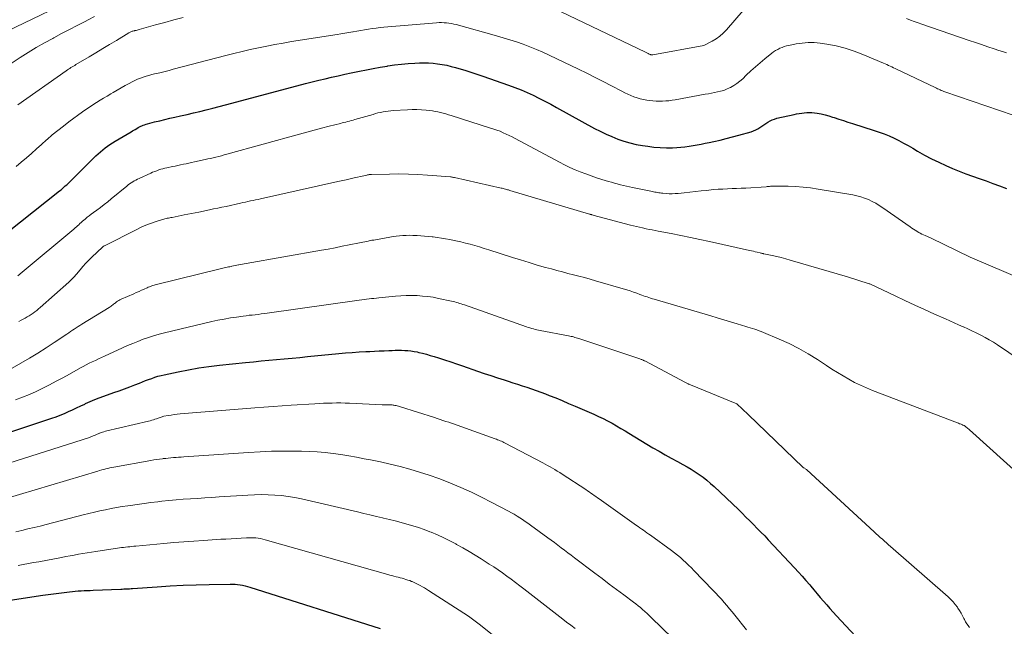
# Model space of a CAD drawing. Units: feet. Extents: x 1176672 to 1181672, y 7068870 to 7076370.
# Drawn here: x 1178215 to 1178324, y 7070952 to 7071020 of the extents above; entities that cross this region are included whole.
import ezdxf

# ---------------------------------------------------------------- set-up
doc = ezdxf.new("R2010")
doc.units = ezdxf.units.FT
doc.header["$MEASUREMENT"] = 0
doc.layers.add('Level 44', color=7, linetype='Continuous', lineweight=0)
doc.layers.add('Level 45', color=7, linetype='Continuous', lineweight=0)

msp = doc.modelspace()

# ---------------------------------------------------------------- linework, layer by layer
at = {"layer": 'Level 44', "color": 32, "linetype": 'Continuous', "lineweight": 30, "flags": 128}
for points, elevation in [([(1178209.07, 7070992.91), (1178219.04, 7071000.81), (1178219.21, 7071000.94), (1178219.37, 7071001.08), (1178219.53, 7071001.22), (1178219.69, 7071001.36), (1178219.85, 7071001.5), (1178220, 7071001.64), (1178220.15, 7071001.79), (1178220.3, 7071001.94), (1178223.1, 7071004.71), (1178223.34, 7071004.94), (1178223.59, 7071005.17), (1178223.85, 7071005.38), (1178224.11, 7071005.59), (1178224.39, 7071005.79), (1178224.66, 7071005.99), (1178224.95, 7071006.17), (1178225.24, 7071006.35), (1178227.01, 7071007.39), (1178227.17, 7071007.48), (1178227.32, 7071007.57), (1178227.47, 7071007.66), (1178227.63, 7071007.75), (1178227.66, 7071007.77), (1178227.8, 7071007.85), (1178227.94, 7071007.93), (1178228.08, 7071008), (1178228.22, 7071008.06), (1178228.37, 7071008.13), (1178228.52, 7071008.18), (1178228.67, 7071008.23), (1178228.82, 7071008.27), (1178229.63, 7071008.48), (1178230.2, 7071008.62), (1178230.76, 7071008.75), (1178231.32, 7071008.89), (1178231.88, 7071009.01), (1178232.52, 7071009.15), (1178233.24, 7071009.32), (1178233.95, 7071009.49), (1178234.67, 7071009.66), (1178235.38, 7071009.84), (1178236.1, 7071010.03), (1178236.81, 7071010.21), (1178237.52, 7071010.4), (1178238.24, 7071010.59), (1178246.44, 7071012.75), (1178247.16, 7071012.94), (1178247.89, 7071013.12), (1178248.61, 7071013.3), (1178249.33, 7071013.47), (1178250.06, 7071013.63), (1178250.79, 7071013.79), (1178251.51, 7071013.95), (1178252.24, 7071014.1), (1178252.42, 7071014.14), (1178253.2, 7071014.3), (1178253.97, 7071014.45), (1178254.75, 7071014.58), (1178255.52, 7071014.71), (1178255.58, 7071014.72), (1178256.33, 7071014.83), (1178257.09, 7071014.92), (1178257.84, 7071014.99), (1178258.6, 7071015.03), (1178259.1, 7071015.05), (1178259.61, 7071015.06), (1178260.12, 7071015.05), (1178260.63, 7071015.02), (1178261.13, 7071014.96), (1178261.64, 7071014.88), (1178262.14, 7071014.79), (1178262.63, 7071014.67), (1178263.13, 7071014.54), (1178263.49, 7071014.44), (1178264.17, 7071014.24), (1178264.84, 7071014.03), (1178265.5, 7071013.81), (1178266.17, 7071013.59), (1178269.03, 7071012.58), (1178269.72, 7071012.33), (1178270.41, 7071012.06), (1178271.08, 7071011.77), (1178271.75, 7071011.46), (1178272.41, 7071011.14), (1178273.07, 7071010.81), (1178273.72, 7071010.46), (1178274.37, 7071010.11), (1178278.6, 7071007.77), (1178279.23, 7071007.44), (1178279.87, 7071007.13), (1178280.52, 7071006.85), (1178281.18, 7071006.58), (1178281.85, 7071006.35), (1178282.53, 7071006.15), (1178283.22, 7071005.99), (1178283.92, 7071005.86), (1178284.53, 7071005.77), (1178285.21, 7071005.68), (1178285.9, 7071005.63), (1178286.59, 7071005.61), (1178287.28, 7071005.62), (1178287.75, 7071005.64), (1178288.2, 7071005.67), (1178288.66, 7071005.71), (1178289.11, 7071005.78), (1178289.56, 7071005.85), (1178290.01, 7071005.93), (1178290.45, 7071006.02), (1178290.9, 7071006.11), (1178291.35, 7071006.2), (1178291.86, 7071006.31), (1178292.56, 7071006.46), (1178293.26, 7071006.63), (1178293.95, 7071006.81), (1178294.64, 7071007), (1178296.04, 7071007.4), (1178296.29, 7071007.49), (1178296.53, 7071007.59), (1178296.77, 7071007.71), (1178296.99, 7071007.86), (1178297.22, 7071008.01), (1178297.44, 7071008.16), (1178297.66, 7071008.31), (1178297.88, 7071008.46), (1178298.13, 7071008.6), (1178298.37, 7071008.72), (1178298.62, 7071008.81), (1178298.89, 7071008.89), (1178300.81, 7071009.31), (1178301.09, 7071009.37), (1178301.37, 7071009.42), (1178301.65, 7071009.47), (1178301.94, 7071009.51), (1178302.22, 7071009.53), (1178302.5, 7071009.54), (1178302.79, 7071009.53), (1178303.07, 7071009.5), (1178303.38, 7071009.45), (1178303.81, 7071009.37), (1178304.25, 7071009.28), (1178304.67, 7071009.16), (1178305.09, 7071009.03), (1178305.27, 7071008.97), (1178305.78, 7071008.8), (1178306.29, 7071008.63), (1178306.8, 7071008.46), (1178307.31, 7071008.3), (1178309.73, 7071007.54), (1178310.29, 7071007.35), (1178310.84, 7071007.15), (1178311.39, 7071006.92), (1178311.93, 7071006.68), (1178312.46, 7071006.41), (1178312.99, 7071006.14), (1178313.5, 7071005.85), (1178314.01, 7071005.55), (1178314.53, 7071005.24), (1178315.31, 7071004.8), (1178316.09, 7071004.37), (1178316.9, 7071003.99), (1178317.71, 7071003.62), (1178318.43, 7071003.32), (1178319.17, 7071003.02), (1178319.92, 7071002.72), (1178320.67, 7071002.45), (1178321.42, 7071002.18), (1178322.18, 7071001.92), (1178322.93, 7071001.65), (1178323.68, 7071001.38), (1178324.43, 7071001.09)], 2260), ([(1178212.63, 7070973.65), (1178218.2, 7070975.5), (1178218.67, 7070975.67), (1178219.13, 7070975.84), (1178219.59, 7070976.03), (1178220.05, 7070976.24), (1178220.5, 7070976.45), (1178220.95, 7070976.66), (1178221.4, 7070976.88), (1178221.85, 7070977.09), (1178221.95, 7070977.14), (1178222.45, 7070977.37), (1178222.96, 7070977.59), (1178223.47, 7070977.79), (1178223.99, 7070977.98), (1178225.09, 7070978.36), (1178225.68, 7070978.57), (1178226.27, 7070978.78), (1178226.86, 7070979), (1178227.44, 7070979.23), (1178227.93, 7070979.42), (1178228.27, 7070979.55), (1178228.61, 7070979.69), (1178228.95, 7070979.81), (1178229.3, 7070979.94), (1178229.64, 7070980.06), (1178229.99, 7070980.17), (1178230.34, 7070980.26), (1178230.7, 7070980.35), (1178232.25, 7070980.68), (1178233.39, 7070980.9), (1178234.54, 7070981.1), (1178235.68, 7070981.26), (1178236.84, 7070981.4), (1178239.76, 7070981.71), (1178240.62, 7070981.79), (1178241.48, 7070981.88), (1178242.34, 7070981.96), (1178243.2, 7070982.04), (1178244.06, 7070982.12), (1178244.92, 7070982.2), (1178245.78, 7070982.28), (1178246.64, 7070982.37), (1178250.12, 7070982.71), (1178250.88, 7070982.78), (1178251.63, 7070982.84), (1178252.38, 7070982.88), (1178253.14, 7070982.92), (1178253.59, 7070982.94), (1178254.12, 7070982.97), (1178254.64, 7070982.99), (1178255.17, 7070983.02), (1178255.7, 7070983.04), (1178256.05, 7070983.06), (1178256.4, 7070983.07), (1178256.75, 7070983.07), (1178257.1, 7070983.07), (1178257.46, 7070983.06), (1178257.81, 7070983.04), (1178258.15, 7070983.01), (1178258.5, 7070982.95), (1178258.85, 7070982.88), (1178259.03, 7070982.84), (1178259.46, 7070982.74), (1178259.89, 7070982.63), (1178260.31, 7070982.5), (1178260.74, 7070982.38), (1178261.24, 7070982.22), (1178261.91, 7070982), (1178262.58, 7070981.78), (1178263.24, 7070981.56), (1178263.91, 7070981.33), (1178265.56, 7070980.75), (1178266.3, 7070980.5), (1178267.04, 7070980.25), (1178267.78, 7070980.01), (1178268.53, 7070979.77), (1178268.97, 7070979.63), (1178269.49, 7070979.46), (1178270.02, 7070979.3), (1178270.54, 7070979.13), (1178271.06, 7070978.96), (1178271.58, 7070978.79), (1178272.09, 7070978.61), (1178272.61, 7070978.42), (1178273.12, 7070978.22), (1178273.54, 7070978.05), (1178274.27, 7070977.76), (1178274.98, 7070977.47), (1178275.7, 7070977.16), (1178276.42, 7070976.86), (1178277.99, 7070976.18), (1178278.51, 7070975.95), (1178279.03, 7070975.71), (1178279.54, 7070975.46), (1178280.04, 7070975.21), (1178280.55, 7070974.94), (1178281.04, 7070974.67), (1178281.53, 7070974.38), (1178282.02, 7070974.09), (1178282.41, 7070973.85), (1178283.08, 7070973.44), (1178283.75, 7070973.03), (1178284.42, 7070972.63), (1178285.09, 7070972.22), (1178285.77, 7070971.83), (1178286.45, 7070971.44), (1178287.13, 7070971.06), (1178287.82, 7070970.68), (1178288.43, 7070970.35), (1178288.9, 7070970.09), (1178289.36, 7070969.82), (1178289.8, 7070969.54), (1178290.25, 7070969.24), (1178290.68, 7070968.93), (1178291.1, 7070968.6), (1178291.5, 7070968.26), (1178291.9, 7070967.9), (1178294.6, 7070965.33), (1178295.03, 7070964.93), (1178295.45, 7070964.51), (1178295.87, 7070964.1), (1178296.29, 7070963.68), (1178296.71, 7070963.25), (1178297.12, 7070962.83), (1178297.53, 7070962.4), (1178297.93, 7070961.97), (1178300.85, 7070958.85), (1178301.28, 7070958.38), (1178301.71, 7070957.91), (1178302.13, 7070957.43), (1178302.54, 7070956.95), (1178302.66, 7070956.81), (1178303.01, 7070956.39), (1178303.36, 7070955.97), (1178303.72, 7070955.56), (1178304.08, 7070955.14), (1178304.44, 7070954.73), (1178304.8, 7070954.32), (1178305.17, 7070953.91), (1178305.54, 7070953.51), (1178308.69, 7070950.15)], 2270), ([(1178213.56, 7070955.24), (1178214.76, 7070955.44), (1178215.97, 7070955.63), (1178217.17, 7070955.8), (1178218.38, 7070955.96), (1178220.14, 7070956.18), (1178220.47, 7070956.22), (1178220.8, 7070956.25), (1178221.13, 7070956.28), (1178221.47, 7070956.3), (1178221.8, 7070956.32), (1178222.13, 7070956.33), (1178222.47, 7070956.35), (1178222.8, 7070956.36), (1178225.86, 7070956.48), (1178226.03, 7070956.49), (1178226.19, 7070956.5), (1178226.35, 7070956.5), (1178226.51, 7070956.51), (1178226.68, 7070956.52), (1178226.84, 7070956.53), (1178227, 7070956.54), (1178227.16, 7070956.56), (1178229.92, 7070956.75), (1178231.36, 7070956.84), (1178232.81, 7070956.91), (1178234.25, 7070956.96), (1178235.7, 7070957), (1178238.02, 7070957.05), (1178238.3, 7070957.05), (1178238.58, 7070957.04), (1178238.86, 7070957.01), (1178239.14, 7070956.97), (1178239.42, 7070956.92), (1178239.7, 7070956.86), (1178239.97, 7070956.79), (1178240.24, 7070956.71), (1178254.72, 7070952.1)], 2280)]:
    msp.add_lwpolyline(points, dxfattribs=dict(at, elevation=elevation))
at = {"layer": 'Level 45', "color": 32, "linetype": 'Continuous', "lineweight": 0, "flags": 128}
for points, elevation in [([(1178213.2, 7071018.6), (1178221.71, 7071022.7)], 2252), ([(1178274.04, 7071021.15), (1178284.26, 7071016.25), (1178284.34, 7071016.21), (1178284.42, 7071016.17), (1178284.49, 7071016.13), (1178284.57, 7071016.09), (1178284.69, 7071016.03), (1178284.81, 7071015.99), (1178284.87, 7071015.97), (1178284.95, 7071015.96), (1178285.07, 7071015.96), (1178290.77, 7071016.98), (1178291.68, 7071017.47), (1178292.12, 7071017.74), (1178292.54, 7071018.04), (1178292.92, 7071018.38), (1178293.28, 7071018.75), (1178295.15, 7071020.88)], 2256), ([(1178210.84, 7071013.14), (1178214.68, 7071015.66), (1178215.56, 7071016.22), (1178216.46, 7071016.77), (1178217.37, 7071017.29), (1178218.29, 7071017.79), (1178218.4, 7071017.85), (1178219.27, 7071018.31), (1178220.14, 7071018.77), (1178221.02, 7071019.22), (1178221.89, 7071019.68), (1178222.24, 7071019.86), (1178222.94, 7071020.22)], 2254), ([(1178214.22, 7071003.53), (1178214.79, 7071004.01), (1178215.35, 7071004.5), (1178215.91, 7071004.99), (1178216.47, 7071005.49), (1178217.03, 7071005.98), (1178217.58, 7071006.48), (1178217.65, 7071006.53), (1178218.24, 7071007.05), (1178218.85, 7071007.55), (1178219.47, 7071008.03), (1178220.09, 7071008.51), (1178221.61, 7071009.61), (1178221.99, 7071009.88), (1178222.37, 7071010.14), (1178222.76, 7071010.4), (1178223.16, 7071010.65), (1178223.55, 7071010.89), (1178223.95, 7071011.13), (1178224.35, 7071011.37), (1178224.75, 7071011.61), (1178225.01, 7071011.76), (1178225.45, 7071012.02), (1178225.9, 7071012.28), (1178226.35, 7071012.53), (1178226.81, 7071012.78), (1178227.13, 7071012.95), (1178227.43, 7071013.1), (1178227.73, 7071013.24), (1178228.04, 7071013.36), (1178228.35, 7071013.47), (1178228.67, 7071013.57), (1178228.99, 7071013.67), (1178229.31, 7071013.75), (1178229.63, 7071013.83), (1178229.89, 7071013.89), (1178230.35, 7071014), (1178230.8, 7071014.11), (1178231.26, 7071014.22), (1178231.71, 7071014.34), (1178237.55, 7071015.87), (1178238.46, 7071016.1), (1178239.36, 7071016.32), (1178240.27, 7071016.53), (1178241.19, 7071016.73), (1178242.1, 7071016.92), (1178243.02, 7071017.1), (1178243.94, 7071017.26), (1178244.86, 7071017.42), (1178249.93, 7071018.22), (1178250.37, 7071018.29), (1178250.81, 7071018.36), (1178251.25, 7071018.44), (1178251.69, 7071018.51), (1178251.71, 7071018.52), (1178252.14, 7071018.59), (1178252.57, 7071018.67), (1178253, 7071018.74), (1178253.43, 7071018.81), (1178253.86, 7071018.87), (1178254.29, 7071018.93), (1178254.72, 7071018.98), (1178255.15, 7071019.02), (1178261.02, 7071019.52), (1178261.3, 7071019.54), (1178261.57, 7071019.54), (1178261.85, 7071019.53), (1178262.12, 7071019.51), (1178262.39, 7071019.48), (1178262.66, 7071019.44), (1178262.93, 7071019.38), (1178263.2, 7071019.32), (1178267.68, 7071018.08), (1178268.43, 7071017.86), (1178269.18, 7071017.63), (1178269.92, 7071017.39), (1178270.66, 7071017.13), (1178271.4, 7071016.85), (1178272.12, 7071016.56), (1178272.84, 7071016.25), (1178273.55, 7071015.92), (1178276.82, 7071014.35), (1178277.74, 7071013.9), (1178278.66, 7071013.44), (1178279.57, 7071012.98), (1178280.47, 7071012.51), (1178281.63, 7071011.9), (1178281.96, 7071011.73), (1178282.29, 7071011.57), (1178282.63, 7071011.42), (1178282.98, 7071011.29), (1178283.33, 7071011.16), (1178283.68, 7071011.06), (1178284.04, 7071010.98), (1178284.41, 7071010.91), (1178284.73, 7071010.86), (1178285.08, 7071010.82), (1178285.44, 7071010.79), (1178285.8, 7071010.79), (1178286.16, 7071010.79), (1178286.52, 7071010.82), (1178286.87, 7071010.85), (1178287.23, 7071010.9), (1178287.58, 7071010.96), (1178290.91, 7071011.57), (1178291.26, 7071011.63), (1178291.6, 7071011.69), (1178291.95, 7071011.76), (1178292.29, 7071011.83), (1178292.63, 7071011.91), (1178292.97, 7071012), (1178293.29, 7071012.13), (1178293.61, 7071012.27), (1178293.74, 7071012.33), (1178294.1, 7071012.54), (1178294.45, 7071012.76), (1178294.78, 7071013.02), (1178295.09, 7071013.3), (1178295.48, 7071013.68), (1178295.99, 7071014.16), (1178296.5, 7071014.62), (1178297.02, 7071015.08), (1178297.56, 7071015.52), (1178298.31, 7071016.13), (1178298.53, 7071016.29), (1178298.75, 7071016.43), (1178298.98, 7071016.56), (1178299.21, 7071016.68), (1178299.46, 7071016.78), (1178299.71, 7071016.87), (1178299.96, 7071016.94), (1178300.22, 7071017), (1178301.03, 7071017.17), (1178301.69, 7071017.27), (1178302.36, 7071017.33), (1178303.03, 7071017.31), (1178303.7, 7071017.25), (1178304.44, 7071017.13), (1178305.47, 7071016.94), (1178306.49, 7071016.69), (1178307.48, 7071016.37), (1178308.46, 7071015.99), (1178310.75, 7071015.02), (1178310.94, 7071014.94), (1178311.12, 7071014.86), (1178311.31, 7071014.77), (1178311.49, 7071014.69), (1178311.67, 7071014.6), (1178311.86, 7071014.52), (1178312.04, 7071014.43), (1178312.22, 7071014.34), (1178316.52, 7071012.31), (1178316.65, 7071012.25), (1178316.78, 7071012.18), (1178316.92, 7071012.12), (1178317.05, 7071012.06), (1178317.18, 7071012), (1178317.32, 7071011.95), (1178317.46, 7071011.89), (1178317.59, 7071011.84), (1178325.19, 7071009.25)], 2258), ([(1178214.41, 7071010.4), (1178219.79, 7071014.18), (1178219.92, 7071014.27), (1178220.05, 7071014.36), (1178220.18, 7071014.44), (1178220.32, 7071014.53), (1178220.45, 7071014.61), (1178220.59, 7071014.7), (1178220.73, 7071014.78), (1178220.86, 7071014.86), (1178222.33, 7071015.74), (1178223.1, 7071016.19), (1178223.86, 7071016.65), (1178224.62, 7071017.1), (1178225.38, 7071017.56), (1178226.75, 7071018.39), (1178226.83, 7071018.43), (1178226.9, 7071018.47), (1178226.98, 7071018.51), (1178227.06, 7071018.54), (1178227.14, 7071018.57), (1178227.22, 7071018.6), (1178227.3, 7071018.62), (1178227.38, 7071018.64), (1178227.44, 7071018.65), (1178227.56, 7071018.68), (1178227.67, 7071018.71), (1178227.78, 7071018.74), (1178227.9, 7071018.77), (1178229.72, 7071019.28), (1178230.75, 7071019.56), (1178231.78, 7071019.84), (1178232.81, 7071020.11)], 2256), ([(1178313.33, 7071020.01), (1178313.75, 7071019.83), (1178314.18, 7071019.66), (1178314.61, 7071019.5), (1178315.04, 7071019.35), (1178320.3, 7071017.56), (1178320.98, 7071017.32), (1178321.67, 7071017.09), (1178322.36, 7071016.86), (1178323.06, 7071016.63), (1178323.61, 7071016.45), (1178324.02, 7071016.31), (1178324.44, 7071016.18)], 2256), ([(1178214.4, 7070991.34), (1178214.89, 7070991.75), (1178220.64, 7070996.56), (1178220.78, 7070996.68), (1178220.92, 7070996.8), (1178221.05, 7070996.93), (1178221.19, 7070997.05), (1178221.32, 7070997.18), (1178221.46, 7070997.3), (1178221.6, 7070997.43), (1178221.74, 7070997.55), (1178221.9, 7070997.68), (1178222.12, 7070997.87), (1178222.35, 7070998.05), (1178222.58, 7070998.23), (1178222.82, 7070998.4), (1178223.18, 7070998.66), (1178223.6, 7070998.97), (1178224.01, 7070999.28), (1178224.41, 7070999.6), (1178224.81, 7070999.92), (1178226.53, 7071001.34), (1178226.69, 7071001.47), (1178226.85, 7071001.59), (1178227.02, 7071001.7), (1178227.19, 7071001.82), (1178227.36, 7071001.92), (1178227.53, 7071002.02), (1178227.71, 7071002.11), (1178227.89, 7071002.2), (1178229.2, 7071002.79), (1178229.41, 7071002.89), (1178229.64, 7071002.98), (1178229.86, 7071003.06), (1178230.08, 7071003.14), (1178230.31, 7071003.21), (1178230.54, 7071003.28), (1178230.77, 7071003.34), (1178231, 7071003.39), (1178231.6, 7071003.51), (1178231.91, 7071003.58), (1178232.21, 7071003.64), (1178232.52, 7071003.71), (1178232.83, 7071003.77), (1178233.13, 7071003.84), (1178233.44, 7071003.9), (1178233.74, 7071003.97), (1178234.05, 7071004.03), (1178235.24, 7071004.29), (1178235.55, 7071004.36), (1178235.85, 7071004.43), (1178236.16, 7071004.5), (1178236.46, 7071004.58), (1178236.77, 7071004.65), (1178237.07, 7071004.73), (1178237.38, 7071004.82), (1178237.68, 7071004.9), (1178245.74, 7071007.14), (1178246.56, 7071007.36), (1178247.39, 7071007.58), (1178248.21, 7071007.8), (1178249.04, 7071008.01), (1178250.3, 7071008.32), (1178250.5, 7071008.37), (1178250.7, 7071008.42), (1178250.9, 7071008.47), (1178251.11, 7071008.53), (1178251.31, 7071008.58), (1178251.51, 7071008.64), (1178251.71, 7071008.69), (1178251.91, 7071008.75), (1178253.94, 7071009.33), (1178254.21, 7071009.41), (1178254.49, 7071009.48), (1178254.77, 7071009.54), (1178255.05, 7071009.6), (1178255.34, 7071009.65), (1178255.62, 7071009.69), (1178255.91, 7071009.72), (1178256.19, 7071009.75), (1178257.77, 7071009.84), (1178258.29, 7071009.86), (1178258.8, 7071009.86), (1178259.32, 7071009.84), (1178259.84, 7071009.79), (1178260.26, 7071009.75), (1178260.56, 7071009.71), (1178260.86, 7071009.66), (1178261.16, 7071009.6), (1178261.46, 7071009.53), (1178261.75, 7071009.45), (1178262.04, 7071009.37), (1178262.33, 7071009.28), (1178262.62, 7071009.2), (1178267.03, 7071007.81), (1178267.38, 7071007.69), (1178267.73, 7071007.57), (1178268.08, 7071007.44), (1178268.42, 7071007.29), (1178268.75, 7071007.14), (1178269.09, 7071006.99), (1178269.42, 7071006.82), (1178269.75, 7071006.65), (1178274.7, 7071004), (1178275.26, 7071003.71), (1178275.84, 7071003.43), (1178276.42, 7071003.17), (1178277.01, 7071002.93), (1178277.61, 7071002.7), (1178278.21, 7071002.48), (1178278.81, 7071002.28), (1178279.42, 7071002.08), (1178280.14, 7071001.86), (1178280.47, 7071001.77), (1178280.8, 7071001.67), (1178281.13, 7071001.58), (1178281.47, 7071001.49), (1178281.8, 7071001.41), (1178282.14, 7071001.33), (1178282.48, 7071001.26), (1178282.82, 7071001.19), (1178285.03, 7071000.74), (1178285.17, 7071000.71), (1178285.32, 7071000.68), (1178285.46, 7071000.65), (1178285.6, 7071000.63), (1178285.75, 7071000.6), (1178285.89, 7071000.58), (1178286.03, 7071000.56), (1178286.18, 7071000.55), (1178286.56, 7071000.52), (1178286.9, 7071000.5), (1178287.24, 7071000.49), (1178287.58, 7071000.51), (1178287.91, 7071000.53), (1178288.56, 7071000.6), (1178289.19, 7071000.66), (1178289.82, 7071000.73), (1178290.45, 7071000.8), (1178291.08, 7071000.87), (1178291.32, 7071000.9), (1178291.83, 7071000.95), (1178292.35, 7071001), (1178292.86, 7071001.02), (1178293.38, 7071001.04), (1178293.9, 7071001.06), (1178294.41, 7071001.08), (1178294.93, 7071001.1), (1178295.45, 7071001.13), (1178297.68, 7071001.28), (1178297.8, 7071001.29), (1178297.93, 7071001.29), (1178298.06, 7071001.31), (1178298.19, 7071001.32), (1178298.31, 7071001.33), (1178298.44, 7071001.33), (1178298.57, 7071001.34), (1178298.7, 7071001.34), (1178300.13, 7071001.32), (1178300.97, 7071001.29), (1178301.81, 7071001.23), (1178302.64, 7071001.14), (1178303.47, 7071001.02), (1178307.34, 7071000.36), (1178307.78, 7071000.26), (1178308.22, 7071000.15), (1178308.65, 7071000), (1178309.08, 7070999.84), (1178309.49, 7070999.64), (1178309.9, 7070999.43), (1178310.29, 7070999.19), (1178310.67, 7070998.94), (1178313.73, 7070996.8), (1178313.91, 7070996.67), (1178314.09, 7070996.55), (1178314.28, 7070996.43), (1178314.47, 7070996.32), (1178314.51, 7070996.29), (1178314.68, 7070996.19), (1178314.85, 7070996.1), (1178315.03, 7070996.01), (1178315.21, 7070995.93), (1178315.4, 7070995.84), (1178315.48, 7070995.8), (1178315.57, 7070995.77), (1178315.65, 7070995.73), (1178315.73, 7070995.69), (1178315.81, 7070995.65), (1178315.9, 7070995.61), (1178315.98, 7070995.57), (1178316.06, 7070995.54), (1178320.42, 7070993.42), (1178332.16, 7070988.43)], 2262), ([(1178214.52, 7070986.29), (1178214.76, 7070986.41), (1178214.99, 7070986.52), (1178215.23, 7070986.65), (1178215.46, 7070986.78), (1178215.68, 7070986.91), (1178215.89, 7070987.05), (1178216.1, 7070987.2), (1178216.31, 7070987.36), (1178216.51, 7070987.51), (1178216.71, 7070987.68), (1178216.9, 7070987.84), (1178220.09, 7070990.66), (1178220.2, 7070990.76), (1178220.31, 7070990.87), (1178220.42, 7070990.97), (1178220.52, 7070991.08), (1178220.63, 7070991.19), (1178220.73, 7070991.31), (1178220.83, 7070991.42), (1178220.93, 7070991.54), (1178221.34, 7070992.04), (1178221.65, 7070992.4), (1178221.97, 7070992.76), (1178222.3, 7070993.1), (1178222.64, 7070993.44), (1178223.82, 7070994.56), (1178223.83, 7070994.57), (1178223.85, 7070994.59), (1178223.87, 7070994.6), (1178223.89, 7070994.61), (1178223.97, 7070994.67), (1178223.98, 7070994.68), (1178224, 7070994.69), (1178224.02, 7070994.7), (1178224.05, 7070994.71), (1178227.63, 7070996.52), (1178228.14, 7070996.76), (1178228.65, 7070996.98), (1178229.18, 7070997.18), (1178229.7, 7070997.36), (1178230.51, 7070997.62), (1178230.64, 7070997.66), (1178230.77, 7070997.69), (1178230.91, 7070997.73), (1178231.04, 7070997.76), (1178231.18, 7070997.78), (1178231.31, 7070997.81), (1178231.45, 7070997.84), (1178231.58, 7070997.86), (1178232.93, 7070998.13), (1178233.33, 7070998.21), (1178233.74, 7070998.29), (1178234.14, 7070998.37), (1178234.54, 7070998.45), (1178235.74, 7070998.7), (1178236.2, 7070998.8), (1178236.66, 7070998.9), (1178237.12, 7070998.99), (1178237.58, 7070999.09), (1178239.18, 7070999.44), (1178239.46, 7070999.5), (1178239.74, 7070999.57), (1178240.02, 7070999.63), (1178240.3, 7070999.69), (1178240.58, 7070999.75), (1178240.86, 7070999.81), (1178241.14, 7070999.87), (1178241.42, 7070999.94), (1178250.01, 7071001.85), (1178250.39, 7071001.93), (1178250.76, 7071002.01), (1178251.13, 7071002.09), (1178251.5, 7071002.18), (1178253.25, 7071002.57), (1178253.32, 7071002.58), (1178253.38, 7071002.6), (1178253.45, 7071002.61), (1178253.51, 7071002.62), (1178253.58, 7071002.63), (1178253.64, 7071002.63), (1178253.7, 7071002.64), (1178253.77, 7071002.64), (1178255.76, 7071002.69), (1178256.82, 7071002.7), (1178257.87, 7071002.69), (1178258.93, 7071002.64), (1178259.99, 7071002.57), (1178262.56, 7071002.36), (1178262.58, 7071002.36), (1178262.6, 7071002.36), (1178262.62, 7071002.36), (1178262.64, 7071002.36), (1178262.72, 7071002.34), (1178262.74, 7071002.34), (1178262.76, 7071002.34), (1178262.78, 7071002.33), (1178262.8, 7071002.33), (1178262.9, 7071002.31), (1178262.92, 7071002.31), (1178262.94, 7071002.3), (1178262.96, 7071002.3), (1178262.99, 7071002.29), (1178268.19, 7071001.13), (1178268.31, 7071001.1), (1178268.43, 7071001.07), (1178268.55, 7071001.04), (1178268.67, 7071001.01), (1178268.79, 7071000.98), (1178268.91, 7071000.94), (1178269.03, 7071000.91), (1178269.15, 7071000.87), (1178278.05, 7070998.22), (1178278.07, 7070998.22), (1178278.1, 7070998.21), (1178278.12, 7070998.2), (1178278.14, 7070998.2), (1178278.23, 7070998.17), (1178278.25, 7070998.17), (1178278.28, 7070998.16), (1178278.3, 7070998.15), (1178278.32, 7070998.15), (1178278.55, 7070998.08), (1178278.69, 7070998.04), (1178278.83, 7070998), (1178278.97, 7070997.97), (1178279.11, 7070997.93), (1178282.6, 7070997), (1178282.93, 7070996.92), (1178283.26, 7070996.84), (1178283.59, 7070996.76), (1178283.92, 7070996.69), (1178284.33, 7070996.6), (1178284.66, 7070996.53), (1178285, 7070996.46), (1178285.33, 7070996.4), (1178285.67, 7070996.33), (1178287.14, 7070996.05), (1178288.2, 7070995.85), (1178289.27, 7070995.63), (1178290.33, 7070995.41), (1178291.4, 7070995.18), (1178295.85, 7070994.19), (1178296.06, 7070994.14), (1178296.28, 7070994.09), (1178296.49, 7070994.04), (1178296.71, 7070993.98), (1178297.03, 7070993.9), (1178297.09, 7070993.89), (1178297.14, 7070993.87), (1178297.19, 7070993.86), (1178297.24, 7070993.85), (1178297.29, 7070993.84), (1178297.35, 7070993.83), (1178297.4, 7070993.82), (1178297.45, 7070993.8), (1178298.36, 7070993.61), (1178298.87, 7070993.5), (1178299.37, 7070993.38), (1178299.87, 7070993.25), (1178300.37, 7070993.11), (1178306.75, 7070991.25), (1178309.17, 7070990.48), (1178309.24, 7070990.46), (1178312.05, 7070989.12), (1178313.14, 7070988.61), (1178314.23, 7070988.1), (1178315.33, 7070987.6), (1178316.43, 7070987.1), (1178317.64, 7070986.56), (1178318.13, 7070986.34), (1178318.63, 7070986.12), (1178319.12, 7070985.9), (1178319.62, 7070985.69), (1178319.66, 7070985.67), (1178320.13, 7070985.46), (1178320.6, 7070985.25), (1178321.07, 7070985.02), (1178321.53, 7070984.79), (1178321.58, 7070984.77), (1178322.06, 7070984.51), (1178322.53, 7070984.25), (1178322.99, 7070983.96), (1178323.45, 7070983.67), (1178325.95, 7070981.96)], 2264), ([(1178213, 7070980.62), (1178214.75, 7070981.64), (1178215.69, 7070982.19), (1178216.62, 7070982.76), (1178217.54, 7070983.34), (1178218.46, 7070983.94), (1178219.86, 7070984.88), (1178220.07, 7070985.02), (1178220.27, 7070985.15), (1178220.48, 7070985.29), (1178220.68, 7070985.43), (1178220.89, 7070985.56), (1178221.1, 7070985.7), (1178221.3, 7070985.83), (1178221.51, 7070985.96), (1178224.58, 7070987.84), (1178224.68, 7070987.9), (1178224.78, 7070987.97), (1178224.87, 7070988.04), (1178224.97, 7070988.11), (1178225.06, 7070988.19), (1178225.15, 7070988.26), (1178225.24, 7070988.33), (1178225.33, 7070988.41), (1178225.39, 7070988.45), (1178225.51, 7070988.53), (1178225.64, 7070988.61), (1178225.77, 7070988.68), (1178225.91, 7070988.75), (1178227.3, 7070989.37), (1178227.59, 7070989.5), (1178227.89, 7070989.63), (1178228.18, 7070989.76), (1178228.47, 7070989.88), (1178228.8, 7070990.03), (1178228.92, 7070990.08), (1178229.05, 7070990.13), (1178229.18, 7070990.18), (1178229.31, 7070990.23), (1178229.44, 7070990.27), (1178229.57, 7070990.32), (1178229.7, 7070990.35), (1178229.84, 7070990.39), (1178236.92, 7070992.13), (1178237.07, 7070992.17), (1178237.23, 7070992.2), (1178237.38, 7070992.24), (1178237.53, 7070992.27), (1178237.69, 7070992.31), (1178237.84, 7070992.34), (1178238, 7070992.37), (1178238.15, 7070992.4), (1178238.22, 7070992.42), (1178238.41, 7070992.46), (1178238.6, 7070992.5), (1178238.79, 7070992.54), (1178238.98, 7070992.57), (1178239, 7070992.58), (1178239.2, 7070992.61), (1178239.4, 7070992.65), (1178239.6, 7070992.69), (1178239.8, 7070992.72), (1178248.19, 7070994.2), (1178248.96, 7070994.34), (1178249.74, 7070994.49), (1178250.51, 7070994.64), (1178251.28, 7070994.79), (1178252.42, 7070995.02), (1178252.61, 7070995.06), (1178252.81, 7070995.1), (1178253.01, 7070995.14), (1178253.21, 7070995.18), (1178253.41, 7070995.23), (1178253.61, 7070995.27), (1178253.81, 7070995.31), (1178254.01, 7070995.34), (1178255.8, 7070995.67), (1178256.17, 7070995.73), (1178256.53, 7070995.78), (1178256.9, 7070995.81), (1178257.27, 7070995.84), (1178257.63, 7070995.86), (1178258, 7070995.87), (1178258.37, 7070995.86), (1178258.74, 7070995.85), (1178258.84, 7070995.84), (1178259.26, 7070995.81), (1178259.68, 7070995.78), (1178260.1, 7070995.74), (1178260.52, 7070995.7), (1178260.62, 7070995.69), (1178261.09, 7070995.63), (1178261.55, 7070995.56), (1178262.01, 7070995.49), (1178262.48, 7070995.4), (1178262.63, 7070995.37), (1178263.17, 7070995.26), (1178263.7, 7070995.14), (1178264.23, 7070995.01), (1178264.75, 7070994.87), (1178265.28, 7070994.72), (1178265.8, 7070994.57), (1178266.32, 7070994.41), (1178266.84, 7070994.25), (1178269.45, 7070993.41), (1178270.37, 7070993.12), (1178271.3, 7070992.83), (1178272.22, 7070992.56), (1178273.15, 7070992.29), (1178273.79, 7070992.12), (1178274.4, 7070991.95), (1178275.01, 7070991.79), (1178275.63, 7070991.63), (1178276.25, 7070991.47), (1178276.86, 7070991.32), (1178277.48, 7070991.16), (1178278.09, 7070990.99), (1178278.7, 7070990.81), (1178281.79, 7070989.91), (1178282.17, 7070989.79), (1178282.55, 7070989.67), (1178282.93, 7070989.54), (1178283.3, 7070989.41), (1178283.65, 7070989.28), (1178283.85, 7070989.21), (1178284.04, 7070989.14), (1178284.24, 7070989.07), (1178284.44, 7070989), (1178284.64, 7070988.94), (1178284.83, 7070988.87), (1178285.03, 7070988.81), (1178285.23, 7070988.75), (1178291.52, 7070986.91), (1178292.26, 7070986.69), (1178292.99, 7070986.47), (1178293.72, 7070986.24), (1178294.46, 7070986.02), (1178295.42, 7070985.72), (1178295.67, 7070985.64), (1178295.92, 7070985.56), (1178296.17, 7070985.48), (1178296.42, 7070985.41), (1178296.67, 7070985.33), (1178296.91, 7070985.24), (1178297.15, 7070985.15), (1178297.4, 7070985.05), (1178299.15, 7070984.32), (1178300.26, 7070983.82), (1178301.34, 7070983.28), (1178302.39, 7070982.68), (1178303.41, 7070982.03), (1178304.4, 7070981.38), (1178305.01, 7070980.98), (1178305.63, 7070980.59), (1178306.26, 7070980.21), (1178306.89, 7070979.85), (1178307.54, 7070979.5), (1178308.2, 7070979.18), (1178308.86, 7070978.88), (1178309.54, 7070978.6), (1178319.01, 7070974.98), (1178319.11, 7070974.94), (1178319.2, 7070974.9), (1178319.3, 7070974.87), (1178319.4, 7070974.83), (1178319.49, 7070974.79), (1178319.54, 7070974.77), (1178319.59, 7070974.75), (1178319.64, 7070974.73), (1178319.69, 7070974.71), (1178319.73, 7070974.68), (1178319.78, 7070974.66), (1178319.83, 7070974.63), (1178319.87, 7070974.6), (1178319.97, 7070974.52), (1178320.07, 7070974.45), (1178320.16, 7070974.38), (1178320.25, 7070974.3), (1178320.34, 7070974.23), (1178328.26, 7070967.05)], 2266), ([(1178214.14, 7070977.55), (1178214.92, 7070977.84), (1178215.69, 7070978.15), (1178216.45, 7070978.5), (1178217.2, 7070978.85), (1178217.94, 7070979.23), (1178218.68, 7070979.62), (1178219.41, 7070980.01), (1178220.14, 7070980.42), (1178221.36, 7070981.1), (1178221.69, 7070981.28), (1178222.02, 7070981.46), (1178222.35, 7070981.63), (1178222.69, 7070981.79), (1178223.03, 7070981.95), (1178223.37, 7070982.11), (1178223.71, 7070982.27), (1178224.05, 7070982.43), (1178226.05, 7070983.34), (1178226.62, 7070983.59), (1178227.19, 7070983.83), (1178227.77, 7070984.06), (1178228.35, 7070984.29), (1178228.93, 7070984.49), (1178229.52, 7070984.68), (1178230.12, 7070984.85), (1178230.72, 7070985.01), (1178235.99, 7070986.26), (1178236.68, 7070986.41), (1178237.37, 7070986.55), (1178238.06, 7070986.67), (1178238.75, 7070986.77), (1178239.48, 7070986.87), (1178239.81, 7070986.91), (1178240.15, 7070986.96), (1178240.48, 7070986.99), (1178240.82, 7070987.03), (1178241.15, 7070987.07), (1178241.49, 7070987.11), (1178241.82, 7070987.15), (1178242.16, 7070987.2), (1178252.41, 7070988.65), (1178252.68, 7070988.69), (1178252.95, 7070988.72), (1178253.22, 7070988.76), (1178253.5, 7070988.79), (1178253.77, 7070988.82), (1178254.04, 7070988.85), (1178254.32, 7070988.88), (1178254.59, 7070988.91), (1178256.44, 7070989.08), (1178257.04, 7070989.13), (1178257.64, 7070989.16), (1178258.24, 7070989.16), (1178258.85, 7070989.15), (1178259.45, 7070989.11), (1178260.04, 7070989.06), (1178260.64, 7070988.97), (1178261.23, 7070988.85), (1178262.67, 7070988.54), (1178262.85, 7070988.5), (1178263.04, 7070988.45), (1178263.22, 7070988.4), (1178263.4, 7070988.35), (1178263.58, 7070988.29), (1178263.76, 7070988.23), (1178263.94, 7070988.17), (1178264.11, 7070988.11), (1178271.03, 7070985.67), (1178271.22, 7070985.61), (1178271.4, 7070985.55), (1178271.6, 7070985.49), (1178271.79, 7070985.44), (1178271.98, 7070985.39), (1178272.17, 7070985.35), (1178272.37, 7070985.31), (1178272.56, 7070985.27), (1178275.7, 7070984.68), (1178275.84, 7070984.65), (1178275.99, 7070984.62), (1178276.13, 7070984.59), (1178276.27, 7070984.55), (1178276.41, 7070984.51), (1178276.55, 7070984.47), (1178276.69, 7070984.43), (1178276.83, 7070984.39), (1178283.65, 7070982.11), (1178283.72, 7070982.08), (1178283.79, 7070982.06), (1178283.86, 7070982.03), (1178283.93, 7070982), (1178283.99, 7070981.97), (1178284.06, 7070981.94), (1178284.12, 7070981.91), (1178284.19, 7070981.88), (1178288.73, 7070979.47), (1178288.8, 7070979.44), (1178288.87, 7070979.4), (1178288.93, 7070979.37), (1178289, 7070979.34), (1178289.07, 7070979.31), (1178289.13, 7070979.28), (1178289.2, 7070979.25), (1178289.27, 7070979.22), (1178294.44, 7070977.12), (1178295.68, 7070975.93), (1178301.81, 7070970.04), (1178301.87, 7070970), (1178301.99, 7070969.93), (1178302.05, 7070969.89), (1178302.11, 7070969.85), (1178302.17, 7070969.81), (1178302.22, 7070969.76), (1178309.72, 7070962.86), (1178309.95, 7070962.65), (1178310.17, 7070962.44), (1178310.4, 7070962.24), (1178310.63, 7070962.04), (1178310.86, 7070961.84), (1178311.09, 7070961.64), (1178311.32, 7070961.43), (1178311.55, 7070961.23), (1178317.95, 7070955.61), (1178318.23, 7070955.35), (1178318.5, 7070955.07), (1178318.75, 7070954.77), (1178318.98, 7070954.46), (1178319.04, 7070954.38), (1178319.22, 7070954.1), (1178319.4, 7070953.81), (1178319.56, 7070953.52), (1178319.7, 7070953.22), (1178319.76, 7070953.1), (1178319.88, 7070952.86), (1178320.02, 7070952.64), (1178320.17, 7070952.43), (1178320.34, 7070952.22)], 2268), ([(1178210.93, 7070969.73), (1178222.37, 7070973.38), (1178222.51, 7070973.43), (1178222.65, 7070973.48), (1178222.8, 7070973.53), (1178222.94, 7070973.59), (1178223.08, 7070973.66), (1178223.22, 7070973.72), (1178223.36, 7070973.78), (1178223.5, 7070973.84), (1178223.52, 7070973.85), (1178223.68, 7070973.91), (1178223.83, 7070973.96), (1178223.99, 7070974.01), (1178224.15, 7070974.05), (1178228.94, 7070975.18), (1178229.12, 7070975.23), (1178229.31, 7070975.28), (1178229.49, 7070975.34), (1178229.67, 7070975.4), (1178229.83, 7070975.45), (1178229.93, 7070975.49), (1178230.04, 7070975.52), (1178230.14, 7070975.56), (1178230.24, 7070975.6), (1178230.35, 7070975.63), (1178230.45, 7070975.67), (1178230.56, 7070975.69), (1178230.66, 7070975.72), (1178231.12, 7070975.8), (1178231.46, 7070975.86), (1178231.8, 7070975.91), (1178232.14, 7070975.95), (1178232.48, 7070975.98), (1178240.79, 7070976.65), (1178241.8, 7070976.73), (1178242.81, 7070976.81), (1178243.83, 7070976.88), (1178244.84, 7070976.95), (1178247.47, 7070977.12), (1178247.95, 7070977.15), (1178248.43, 7070977.17), (1178248.91, 7070977.19), (1178249.39, 7070977.2), (1178249.88, 7070977.21), (1178250.36, 7070977.21), (1178250.84, 7070977.2), (1178251.32, 7070977.18), (1178254.96, 7070977), (1178255.11, 7070976.99), (1178255.26, 7070976.98), (1178255.41, 7070976.98), (1178255.56, 7070976.98), (1178255.66, 7070976.98), (1178255.76, 7070976.98), (1178255.87, 7070976.98), (1178255.97, 7070976.98), (1178256.07, 7070976.98), (1178256.17, 7070976.97), (1178256.27, 7070976.96), (1178256.36, 7070976.94), (1178256.46, 7070976.92), (1178256.51, 7070976.91), (1178256.64, 7070976.88), (1178256.76, 7070976.85), (1178256.88, 7070976.81), (1178257, 7070976.77), (1178260.77, 7070975.58), (1178261.09, 7070975.48), (1178261.41, 7070975.38), (1178261.72, 7070975.27), (1178262.04, 7070975.16), (1178262.36, 7070975.05), (1178262.68, 7070974.94), (1178263, 7070974.83), (1178263.31, 7070974.72), (1178267.52, 7070973.22), (1178267.67, 7070973.17), (1178267.81, 7070973.11), (1178267.95, 7070973.06), (1178268.09, 7070973), (1178268.23, 7070972.94), (1178268.37, 7070972.87), (1178268.51, 7070972.8), (1178268.64, 7070972.73), (1178272.82, 7070970.54), (1178273.1, 7070970.4), (1178273.37, 7070970.25), (1178273.64, 7070970.1), (1178273.92, 7070969.94), (1178274.19, 7070969.79), (1178274.45, 7070969.62), (1178274.72, 7070969.46), (1178274.98, 7070969.29), (1178277.63, 7070967.56), (1178277.81, 7070967.43), (1178278, 7070967.31), (1178278.18, 7070967.18), (1178278.37, 7070967.05), (1178278.55, 7070966.92), (1178278.73, 7070966.79), (1178278.92, 7070966.66), (1178279.1, 7070966.53), (1178283.26, 7070963.57), (1178283.45, 7070963.44), (1178283.65, 7070963.3), (1178283.84, 7070963.16), (1178284.04, 7070963.03), (1178284.23, 7070962.9), (1178284.43, 7070962.76), (1178284.62, 7070962.62), (1178284.82, 7070962.48), (1178287.17, 7070960.78), (1178287.5, 7070960.52), (1178287.83, 7070960.27), (1178288.15, 7070960), (1178288.46, 7070959.72), (1178288.77, 7070959.44), (1178289.07, 7070959.15), (1178289.37, 7070958.86), (1178289.66, 7070958.56), (1178291.77, 7070956.37), (1178292.09, 7070956.03), (1178292.4, 7070955.69), (1178292.71, 7070955.35), (1178293.02, 7070955), (1178293.32, 7070954.65), (1178293.62, 7070954.3), (1178293.92, 7070953.94), (1178294.21, 7070953.58), (1178295.5, 7070951.96)], 2272), ([(1178212.85, 7070966.49), (1178223.29, 7070969.62), (1178223.51, 7070969.69), (1178223.74, 7070969.75), (1178223.96, 7070969.81), (1178224.18, 7070969.87), (1178224.41, 7070969.92), (1178224.63, 7070969.97), (1178224.86, 7070970.01), (1178225.09, 7070970.06), (1178229.2, 7070970.8), (1178229.53, 7070970.86), (1178229.85, 7070970.91), (1178230.17, 7070970.96), (1178230.49, 7070971), (1178230.57, 7070971.01), (1178230.86, 7070971.04), (1178231.14, 7070971.07), (1178231.43, 7070971.1), (1178231.72, 7070971.12), (1178232.01, 7070971.14), (1178232.3, 7070971.16), (1178232.59, 7070971.18), (1178232.88, 7070971.2), (1178240.09, 7070971.71), (1178241.36, 7070971.78), (1178242.64, 7070971.83), (1178243.91, 7070971.85), (1178245.19, 7070971.85), (1178245.97, 7070971.84), (1178246.86, 7070971.82), (1178247.73, 7070971.77), (1178248.61, 7070971.69), (1178249.49, 7070971.58), (1178250.36, 7070971.46), (1178251.23, 7070971.32), (1178252.1, 7070971.17), (1178252.96, 7070971), (1178253.65, 7070970.87), (1178254.76, 7070970.64), (1178255.86, 7070970.39), (1178256.95, 7070970.12), (1178258.04, 7070969.84), (1178259.12, 7070969.52), (1178260.19, 7070969.18), (1178261.25, 7070968.8), (1178262.3, 7070968.39), (1178262.56, 7070968.29), (1178263.73, 7070967.79), (1178264.89, 7070967.27), (1178266.03, 7070966.72), (1178267.17, 7070966.14), (1178269.03, 7070965.16), (1178269.34, 7070964.99), (1178269.66, 7070964.81), (1178269.97, 7070964.62), (1178270.28, 7070964.43), (1178270.58, 7070964.23), (1178270.88, 7070964.02), (1178271.18, 7070963.82), (1178271.47, 7070963.6), (1178273.38, 7070962.21), (1178273.76, 7070961.94), (1178274.13, 7070961.66), (1178274.51, 7070961.38), (1178274.88, 7070961.09), (1178275.26, 7070960.81), (1178275.63, 7070960.53), (1178276, 7070960.25), (1178276.38, 7070959.96), (1178278.63, 7070958.26), (1178279.44, 7070957.65), (1178280.24, 7070957.05), (1178281.04, 7070956.45), (1178281.85, 7070955.84), (1178282.93, 7070955.03), (1178283.19, 7070954.83), (1178283.45, 7070954.63), (1178283.7, 7070954.43), (1178283.95, 7070954.22), (1178284.2, 7070954), (1178284.44, 7070953.78), (1178284.68, 7070953.56), (1178284.91, 7070953.33), (1178287.26, 7070951.01)], 2274), ([(1178214.17, 7070962.87), (1178214.85, 7070963.02), (1178215.53, 7070963.18), (1178216.22, 7070963.34), (1178216.89, 7070963.5), (1178217.57, 7070963.67), (1178221.69, 7070964.74), (1178222.31, 7070964.9), (1178222.92, 7070965.05), (1178223.54, 7070965.19), (1178224.16, 7070965.32), (1178224.78, 7070965.45), (1178225.4, 7070965.56), (1178226.03, 7070965.67), (1178226.65, 7070965.77), (1178226.93, 7070965.81), (1178227.69, 7070965.92), (1178228.46, 7070966.03), (1178229.22, 7070966.12), (1178229.99, 7070966.21), (1178230.42, 7070966.26), (1178231.22, 7070966.34), (1178232.01, 7070966.41), (1178232.81, 7070966.48), (1178233.61, 7070966.54), (1178234.4, 7070966.59), (1178235.2, 7070966.65), (1178236, 7070966.7), (1178236.8, 7070966.75), (1178240, 7070966.96), (1178240.75, 7070966.99), (1178241.5, 7070967.01), (1178242.25, 7070966.99), (1178243, 7070966.96), (1178243.75, 7070966.89), (1178244.5, 7070966.8), (1178245.23, 7070966.68), (1178245.97, 7070966.52), (1178252.2, 7070965.07), (1178252.9, 7070964.91), (1178253.6, 7070964.74), (1178254.31, 7070964.58), (1178255.01, 7070964.42), (1178255.1, 7070964.4), (1178255.76, 7070964.24), (1178256.41, 7070964.08), (1178257.06, 7070963.91), (1178257.71, 7070963.73), (1178258.36, 7070963.54), (1178259, 7070963.34), (1178259.63, 7070963.11), (1178260.26, 7070962.87), (1178260.42, 7070962.81), (1178261.12, 7070962.51), (1178261.81, 7070962.2), (1178262.49, 7070961.86), (1178263.17, 7070961.51), (1178263.24, 7070961.47), (1178263.94, 7070961.09), (1178264.63, 7070960.69), (1178265.32, 7070960.27), (1178265.99, 7070959.84), (1178266.87, 7070959.28), (1178267.37, 7070958.95), (1178267.86, 7070958.62), (1178268.35, 7070958.28), (1178268.83, 7070957.93), (1178269.31, 7070957.58), (1178269.79, 7070957.22), (1178270.26, 7070956.86), (1178270.73, 7070956.5), (1178272.38, 7070955.22), (1178273.05, 7070954.7), (1178273.72, 7070954.17), (1178274.4, 7070953.65), (1178275.08, 7070953.13), (1178275.49, 7070952.82), (1178275.96, 7070952.46), (1178276.44, 7070952.1)], 2276), ([(1178214.43, 7070959.1), (1178215.01, 7070959.21), (1178215.58, 7070959.33), (1178216.16, 7070959.44), (1178216.74, 7070959.54), (1178219.25, 7070960.01), (1178219.73, 7070960.1), (1178220.21, 7070960.19), (1178220.69, 7070960.27), (1178221.17, 7070960.36), (1178221.65, 7070960.44), (1178222.13, 7070960.52), (1178222.62, 7070960.6), (1178223.1, 7070960.68), (1178225.73, 7070961.07), (1178225.95, 7070961.1), (1178226.18, 7070961.13), (1178226.4, 7070961.16), (1178226.63, 7070961.19), (1178226.86, 7070961.21), (1178227.08, 7070961.24), (1178227.31, 7070961.26), (1178227.53, 7070961.28), (1178230.67, 7070961.58), (1178231.78, 7070961.67), (1178232.88, 7070961.76), (1178233.98, 7070961.84), (1178235.08, 7070961.91), (1178237, 7070962.03), (1178237.56, 7070962.06), (1178238.13, 7070962.1), (1178238.69, 7070962.13), (1178239.25, 7070962.16), (1178239.85, 7070962.2), (1178240.11, 7070962.2), (1178240.37, 7070962.21), (1178240.63, 7070962.2), (1178240.9, 7070962.18), (1178241.16, 7070962.15), (1178241.42, 7070962.11), (1178241.67, 7070962.05), (1178241.93, 7070961.99), (1178255.57, 7070958.11), (1178255.8, 7070958.05), (1178256.03, 7070957.99), (1178256.26, 7070957.93), (1178256.5, 7070957.87), (1178256.53, 7070957.86), (1178256.75, 7070957.8), (1178256.96, 7070957.75), (1178257.17, 7070957.69), (1178257.39, 7070957.63), (1178257.6, 7070957.57), (1178257.81, 7070957.5), (1178258.02, 7070957.43), (1178258.23, 7070957.35), (1178258.28, 7070957.33), (1178258.51, 7070957.23), (1178258.74, 7070957.12), (1178258.96, 7070957.01), (1178259.18, 7070956.9), (1178259.2, 7070956.88), (1178259.43, 7070956.75), (1178259.66, 7070956.62), (1178259.88, 7070956.49), (1178260.1, 7070956.35), (1178264.56, 7070953.46), (1178264.71, 7070953.36), (1178264.87, 7070953.25), (1178265.02, 7070953.15), (1178265.17, 7070953.04), (1178265.32, 7070952.93), (1178265.47, 7070952.82), (1178265.62, 7070952.7), (1178265.76, 7070952.59), (1178271.4, 7070948.11)], 2278)]:
    msp.add_lwpolyline(points, dxfattribs=dict(at, elevation=elevation))

doc.saveas('drawing.dxf')
